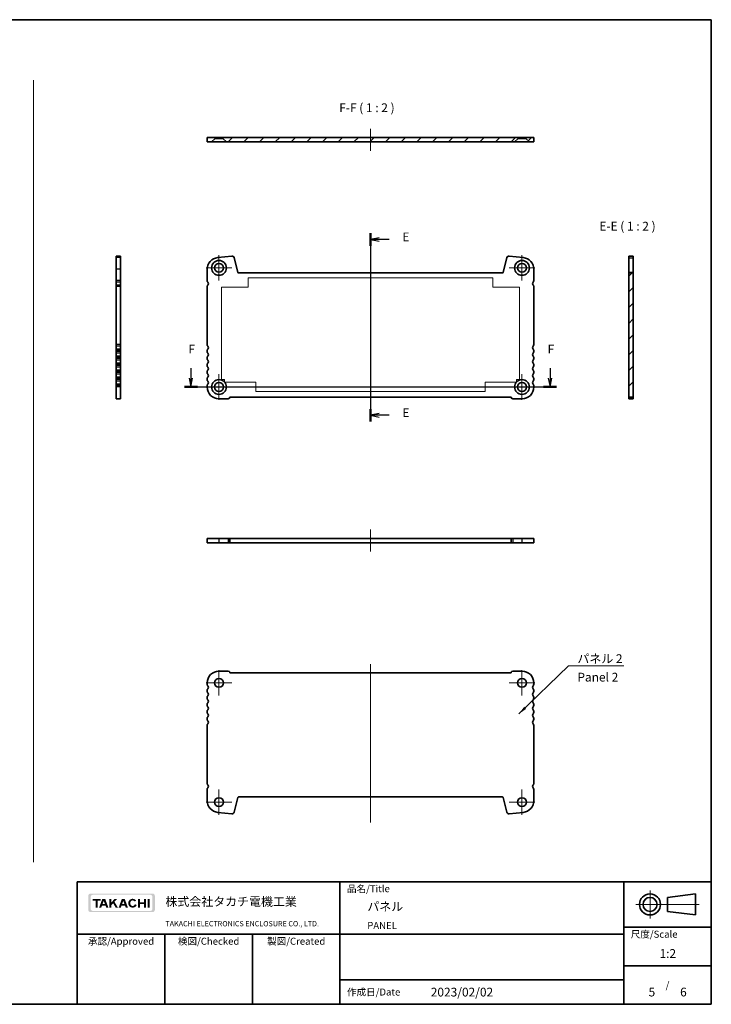
# Model space of a CAD drawing. Units: millimetres. Extents: x 0 to 5599, y 0 to 843.
# Drawn here: x 4397 to 4792, y 0 to 562 of the extents above; entities that cross this region are included whole.
import ezdxf

# ---------------------------------------------------------------- set-up
doc = ezdxf.new("R2010")
doc.units = ezdxf.units.MM
for name, color, linetype, lineweight in [('Border (ISO)', 7, 'Continuous', 35), ('Center Mark (ISO)', 131, 'Continuous', 18), ('Centerline (ISO)', 131, 'Continuous', 18), ('Hatch (ISO)', 1, 'Continuous', 18), ('Section Line (ISO)', 7, 'Continuous', 25), ('Sketch Geometry (ISO)', 7, 'Continuous', 18), ('Symbol (ISO)', 7, 'Continuous', 18), ('Symbol (ISO) @ 1', 7, 'Continuous', 18), ('Title (ISO)', 7, 'Continuous', 35), ('Visible (ISO)', 7, 'Continuous', 35), ('Visible Narrow (ISO)', 7, 'Continuous', 25)]:
    doc.layers.add(name, color=color, linetype=linetype, lineweight=lineweight)
doc.styles.add('Note Text (TK)', font='MS PGothic.ttf')
doc.styles.add('文字スタイル67', font='arial.ttf')
doc.dimstyles.new('Default - Method 1b (TK)$7', dxfattribs={"dimscale": 3, "dimtxt": 2.5, "dimasz": 2.5, "dimexe": 1, "dimexo": 1.499999999999999, "dimgap": 1, "dimtad": 1, "dimtoh": 1, "dimrnd": 1e-08, "dimdsep": 46, "dimtxsty": 'Note Text (TK)', "dimcen": 0.09, "dimdle": 5, "dimclrd": 100, "dimclre": 100, "dimclrt": 7, "dimadec": 1, "dimazin": 1, "dimtfac": 1, "dimtmove": 0, "dimatfit": 3, "dimfxl": 1, "dimtolj": 1, "dimlwd": -1, "dimlwe": -1, "dimarcsym": 0})
pattern_1 = [(45, (3980.99999889399, -15.9999996635902), (-4.490128060534576, 4.490128060534576), [])]

# ---------------------------------------------------------------- blocks, each defined once
blk = doc.blocks.new('図面枠 tk図枠')
at = {"layer": 'Border (ISO)'}
for p, q in [((14.49999999999999, 289), (405.4999999999999, 289)), ((405.4999999999999, 289), (405.4999999999999, 8.000000000000007)), ((14.50000000000001, 8.000000000000007), (405.4999999999999, 8.000000000000007))]:
    blk.add_line(p, q, dxfattribs=at)
blk = doc.blocks.new('表題欄 tk表題欄')
at = {"layer": 'Hatch (ISO)'}
h = blk.add_hatch(color=256, dxfattribs=at)
edge = h.paths.add_edge_path(flags=0)
edge.add_arc((95.57537688673352, 236.2990653650367), 0.5958259999999996, 269.9999999999897, 360)
edge.add_line((96.17120288673351, 236.2990653650368), (96.17120288673348, 239.7107813650365))
edge.add_arc((95.5753768867335, 239.7107813650366), 0.5958259999999996, 0, 90.0000000000068)
edge.add_line((95.57537688673342, 240.3066073650366), (79.13710888673356, 240.3066073650366))
edge.add_arc((79.13710888673353, 239.7107813650366), 0.5958259999999996, 89.99999999999744, 180)
edge.add_line((78.54128288673353, 239.7107813650365), (78.54128288673331, 236.2990653650368))
edge.add_arc((79.13710888673332, 236.2990653650365), 0.5958259999999996, 180, 270.0000000000231)
edge.add_line((79.13710888673356, 235.7032393650365), (95.57537688673342, 235.7032393650367))
edge = h.paths.add_edge_path()
edge.add_line((77.83935088673357, 239.9556413650366), (77.83935088673357, 236.0542053650368))
edge.add_arc((78.54128288673346, 236.0542053650367), 0.7019319999998935, 180, 270.0000000000087)
edge.add_line((78.54128288673357, 235.3522733650368), (96.17120288673352, 235.3522733650368))
edge.add_arc((96.17120288673351, 236.0542053650367), 0.7019319999998921, 270, 360)
edge.add_line((96.8731348867334, 236.0542053650368), (96.87313488673352, 239.9556413650366))
edge.add_arc((96.1712028867336, 239.9556413650367), 0.7019319999998921, 0, 90.00000000000873)
edge.add_line((96.17120288673348, 240.6575733650367), (78.54128288673357, 240.6575733650366))
edge.add_arc((78.54128288673357, 239.9556413650366), 0.7019319999999984, 90, 180)
for points in [[(79.07181288673355, 239.1476033650369), (79.07181288673355, 238.6578833650367), (79.92066088673353, 238.6578833650367), (79.92066088673353, 236.6581933650368), (80.50832488673353, 236.6581933650368), (80.50832488673353, 238.6578833650367), (81.35717288673355, 238.6578833650367), (81.35717288673355, 239.1476033650369)], [(85.68407849525303, 236.6581933650368), (84.9434673993943, 237.8918698287545), (84.41792288673358, 237.3246628822781), (84.41792288673358, 236.6581933650368), (83.89555488673355, 236.6581933650368), (83.89555488673355, 239.1476033650369), (84.41792288673358, 239.1476033650369), (84.41792288673358, 238.0993979968839), (85.38913556809511, 239.1476033650369), (86.10696490847272, 239.1476033650369), (85.31925422435492, 238.2974470774499), (86.30334488673353, 236.6581933650368)], [(92.09142939614459, 239.1476033650369), (92.09142939614459, 236.6581933650368), (92.60971639614465, 236.6581933650368), (92.60971639614465, 237.6580383650368), (93.76872039614462, 237.6580383650368), (93.76872039614462, 236.6581933650368), (94.28700739614459, 236.6581933650368), (94.28700739614459, 239.1476033650369), (93.76872039614462, 239.1476033650369), (93.76872039614462, 238.1477583650367), (92.60971639614465, 238.1477583650367), (92.60971639614465, 239.1476033650369)], [(94.84202339614467, 239.1476033650369), (94.84202339614467, 236.6581933650368), (95.36439139614473, 236.6581933650368), (95.36439139614473, 239.1476033650369)]]:
    blk.add_hatch(color=256, dxfattribs=at).paths.add_polyline_path(points)
h = blk.add_hatch(color=256, dxfattribs=at)
h.paths.add_polyline_path([(82.59020695886475, 237.7110913650368), (81.95242681460243, 237.7110913650368), (82.27131688673356, 238.5794973650367)], flags=0)
h.paths.add_polyline_path([(82.77903014574996, 237.1968853650368), (81.76360362771717, 237.1968853650368), (81.56578886050404, 236.6581933650368), (80.94907288673355, 236.6581933650368), (81.86321688673357, 239.1476033650369), (82.67941688673353, 239.1476033650369), (83.59356088673351, 236.6581933650368), (82.97684491296302, 236.6581933650368)])
h = blk.add_hatch(color=256, dxfattribs=at)
h.paths.add_polyline_path([(87.52707281460246, 237.7110913650368), (88.16485295886469, 237.7110913650368), (87.84596288673359, 238.5794973650367)], flags=0)
h.paths.add_polyline_path([(87.14043486050403, 236.6581933650368), (87.3382496277172, 237.1968853650368), (88.35367614574989, 237.1968853650368), (88.551490912963, 236.6581933650368), (89.16820688673343, 236.6581933650368), (88.25406288673352, 239.1476033650369), (87.43786288673356, 239.1476033650369), (86.52371888673358, 236.6581933650368)])
h = blk.add_hatch(color=256, dxfattribs=at)
edge = h.paths.add_edge_path()
edge.add_arc((90.52309888673334, 237.9028983650369), 1.273272000000011, 38.55054079078439, 336.5820184016556)
edge.add_line((91.69149139614446, 237.3968543650369), (91.17255542714857, 237.6216113977801))
edge.add_ellipse((90.52309888673352, 237.9028983650369), major_axis=(0, -0.7998759999999119), ratio=0.8673469387756529, start_angle=128.5505407907963, end_angle=426.582018401653, ccw=False)
edge.add_line((91.09381514418376, 238.3576891122095), (91.51887237036831, 238.6964075050431))
at = {"layer": 'Title (ISO)'}
for p, q in [((74.70882392282105, 244.052739026017), (255.7088239228211, 244.052739026017)), ((74.70882392282105, 209.052739026017), (74.70882392282105, 244.052739026017)), ((149.7088239228211, 244.052739026017), (149.7088239228211, 209.052739026017)), ((230.7088239228211, 244.052739026017), (230.7088239228211, 209.052739026017)), ((255.7088239228211, 244.052739026017), (255.7088239228211, 209.052739026017)), ((243.2088239228211, 239.552739026017), (251.2088239228211, 240.5527390260171)), ((243.2088239228211, 239.552739026017), (243.2088239228211, 235.552739026017)), ((251.2088239228211, 234.552739026017), (251.2088239228211, 240.5527390260171)), ((243.2088239228211, 235.552739026017), (251.2088239228211, 234.552739026017)), ((230.7088239228211, 231.052739026017), (255.7088239228211, 231.052739026017)), ((74.70882392282105, 229.052739026017), (230.7088239228211, 229.052739026017)), ((99.70882392282108, 229.052739026017), (99.70882392282108, 209.052739026017)), ((124.708823922821, 229.052739026017), (124.708823922821, 209.052739026017)), ((230.7088239228211, 220.052739026017), (255.7088239228211, 220.052739026017)), ((149.7088239228211, 216.052739026017), (230.7088239228211, 216.052739026017)), ((255.7088239228211, 209.052739026017), (74.70882392282105, 209.052739026017))]:
    blk.add_line(p, q, dxfattribs=at)
at = {"layer": 'Title (ISO)', "color": 4, "linetype": 'Continuous', "lineweight": 18}
for p, q in [((238.2088239228211, 241.552739026017), (238.2088239228211, 233.552739026017)), ((252.2088239228211, 237.552739026017), (234.2088239228211, 237.552739026017))]:
    blk.add_line(p, q, dxfattribs=at)
at = {"layer": 'Title (ISO)'}
for radius in [3, 2]:
    blk.add_circle((238.2088239228211, 237.552739026017), radius, dxfattribs=at)
at = {"layer": 'Title (ISO)', "color": 1, "char_height": 2.000000029802322, "line_spacing_factor": 1.5, "style": 'Note Text (TK)'}
for s, insert, attachment_point in [('\\fＭＳ Ｐゴシック|b0|i0;\\H2.0000;品名/Title', (151.708823922821, 242.052739026017), 4), ('\\fＭＳ Ｐゴシック|b0|i0;\\H2.0000;承認/Approved', (87.20882392282108, 227.052739026017), 5), ('\\fＭＳ Ｐゴシック|b0|i0;\\H2.0000;検図/Checked', (112.208823922821, 227.052739026017), 5), ('\\fＭＳ Ｐゴシック|b0|i0;\\H2.0000;製図/Created', (137.2088239228211, 227.052739026017), 5), ('\\fＭＳ Ｐゴシック|b0|i0;\\H2.0000;尺度/Scale', (232.7088239228211, 229.052739026017), 4), ('\\fＭＳ Ｐゴシック|b0|i0;\\H2.0000;作成日/Date', (151.708823922821, 212.552739026017), 4)]:
    blk.add_mtext(s, dxfattribs=dict(at, insert=insert, attachment_point=attachment_point))
at = {"layer": 'Title (ISO)', "color": 7, "line_spacing_factor": 1.5, "style": 'Note Text (TK)'}
for s, insert, char_height, attachment_point in [('株式会社タカチ電機工業', (99.87313488673345, 238.052739026017), 2.5, 4), ('\\fArial|b0|i0;\\H1.4986;TAKACHI ELECTRONICS ENCLOSURE CO., LTD.', (99.87313488673342, 232.052739026017), 1.49859994649887, 4), ('\\fＭＳ Ｐゴシック|b0|i0;\\H2.0000;/', (243.2088239228211, 214.552739026017), 2.000000029802322, 5)]:
    blk.add_mtext(s, dxfattribs=dict(at, insert=insert, char_height=char_height, attachment_point=attachment_point))
at = {"layer": 'Title (ISO)', "color": 7}
for tag, p, height, style in [('<品名>_001', (157.3395057354996, 235.6322844407696), 2.5, 'Note Text (TK)'), ('<Title>_001', (157.2504337373031, 230.5513747487906), 2.000000029802322, '文字スタイル67'), ('<尺度>_001', (240.2826874749424, 222.302739026017), 2.5, 'Note Text (TK)'), ('作成日_001', (175.6179145609817, 211.2601253517655), 2.5, 'Note Text (TK)'), ('<ページ_No.>_001', (238.0980284456275, 213.302739026017), 2.5, 'Note Text (TK)'), ('<総ページ数>_001', (246.7997329866371, 213.302739026017), 2.5, 'Note Text (TK)')]:
    blk.add_attdef(tag, p, '', height=height, dxfattribs=dict(at, style=style))
blk = doc.blocks.new('12dTransSection4')
at = {"layer": 'Section Line (ISO)', "linetype": 'Continuous'}
for p, q in [((308.2067871318849, 228.034245649162), (308.2067871318849, 174.3103782619594)), ((310.7067871318849, 226.7480522798019), (308.2067871318849, 226.2480522798019)), ((310.7067871318849, 226.2480522798019), (308.2067871318849, 226.2480522798019)), ((308.2067871318849, 226.2480522798019), (310.7067871318849, 225.7480522798019)), ((313.5162585512209, 226.2480522798019), (310.7067871318849, 226.2480522798019)), ((310.7067871318849, 176.5965716313195), (308.2067871318849, 176.0965716313195)), ((310.7067871318849, 176.0965716313195), (308.2067871318849, 176.0965716313195)), ((308.2067871318849, 176.0965716313195), (310.7067871318849, 175.5965716313195)), ((313.5162585512209, 176.0965716313195), (310.7067871318849, 176.0965716313195))]:
    blk.add_line(p, q, dxfattribs=at)
at = {"layer": 'Section Line (ISO)', "linetype": 'Continuous', "lineweight": 50}
for p, q in [((308.2067871318849, 228.034245649162), (308.2067871318849, 224.4618589104418)), ((308.2067871318849, 177.8827650006796), (308.2067871318849, 174.3103782619594))]:
    blk.add_line(p, q, dxfattribs=at)
at = {"layer": 'Section Line (ISO)', "char_height": 2.5, "attachment_point": 7, "style": 'Note Text (TK)'}
for insert in [(317.2882592475427, 224.9761223898845), (317.2882592475427, 174.8246417414021)]:
    blk.add_mtext('E', dxfattribs=dict(at, insert=insert))
blk = doc.blocks.new('12dTransSection5')
at = {"layer": 'Section Line (ISO)', "linetype": 'Continuous'}
for p, q in [((256.9315996459462, 189.505433150164), (256.9315996459462, 186.674719740114)), ((359.4732488310483, 189.505433150164), (359.4732488310483, 186.674719740114)), ((256.4315996459462, 186.674719740114), (256.9315996459462, 184.1747197401139)), ((256.9315996459462, 186.674719740114), (256.9315996459462, 184.1747197401139)), ((256.9315996459462, 184.1747197401139), (257.4315996459461, 186.674719740114)), ((358.9732488310483, 186.674719740114), (359.4732488310483, 184.1747197401139)), ((359.4732488310483, 186.674719740114), (359.4732488310483, 184.1747197401139)), ((359.4732488310483, 184.1747197401139), (359.9732488310483, 186.674719740114)), ((255.0832205019156, 184.1747197401139), (361.3216279750789, 184.1747197401139))]:
    blk.add_line(p, q, dxfattribs=at)
at = {"layer": 'Section Line (ISO)', "linetype": 'Continuous', "lineweight": 50}
for p, q in [((255.0832205019156, 184.1747197401139), (258.7799787899768, 184.1747197401139)), ((357.6248696870176, 184.1747197401139), (361.3216279750789, 184.1747197401139))]:
    blk.add_line(p, q, dxfattribs=at)
at = {"layer": 'Section Line (ISO)', "char_height": 2.5, "attachment_point": 7, "style": 'Note Text (TK)'}
for insert in [(256.2208986937697, 192.9615735007144), (358.7625478788718, 192.9615735007144)]:
    blk.add_mtext('F', dxfattribs=dict(at, insert=insert))

msp = doc.modelspace()

# ---------------------------------------------------------------- hatches: boundary and pattern name
at = {"layer": 'Hatch (ISO)'}
h = msp.add_hatch(dxfattribs=at)
h.set_pattern_fill('ANSI31', color=256, scale=50.8, style=0)
h.set_pattern_definition(pattern_1)
h.paths.add_polyline_path([(4513.163573157759, 494.1908469748978), (4515.163573157759, 492.1908469748977), (4679.663573157759, 492.1908469748997), (4681.663573157758, 494.1908469748997), (4681.663573157758, 494.6908469748997), (4513.163573157759, 494.6908469748978)])
h = msp.add_hatch(dxfattribs=at)
h.set_pattern_fill('ANSI31', color=256, scale=50.8, style=0)
h.set_pattern_definition(pattern_1)
h.paths.add_polyline_path([(4690.663573157759, 492.1908469748998), (4690.663573157759, 494.6908469748998), (4686.163573157759, 494.6908469748997), (4686.163573157759, 494.1908469748997), (4688.163573157758, 492.1908469748998)])
h = msp.add_hatch(dxfattribs=at)
h.set_pattern_fill('ANSI31', color=256, scale=50.8, style=0)
h.set_pattern_definition(pattern_1)
h.paths.add_polyline_path([(4747.397090338816, 417.4528356222013), (4744.897090338816, 417.4528356222013), (4744.897090338816, 346.5994398166377), (4747.397090338816, 346.5994398166377)])

# ---------------------------------------------------------------- linework, layer by layer
at = {"layer": 'Center Mark (ISO)', "linetype": 'Continuous'}
for p, q in [((4510.913573157758, 427.5994398166374), (4510.913573157758, 413.0994398166374)), ((4683.913573157762, 427.5994398166376), (4683.913573157762, 413.0994398166375)), ((4518.163573157759, 420.3494398166374), (4503.663573157759, 420.3494398166374)), ((4691.163573157762, 420.3494398166376), (4676.663573157763, 420.3494398166376)), ((4510.913573157758, 359.5994398166378), (4510.913573157758, 345.0994398166378)), ((4683.913573157759, 359.5994398166379), (4683.913573157759, 345.0994398166379)), ((4518.163573157759, 352.3494398166377), (4503.663573157759, 352.3494398166377)), ((4691.163573157759, 352.3494398166379), (4676.663573157759, 352.3494398166379)), ((4510.913573157758, 190.6821656113701), (4510.913573157758, 176.1821656113701)), ((4683.913573157759, 190.6821656113699), (4683.913573157759, 176.1821656113699)), ((4518.163573157759, 183.4321656113701), (4503.663573157759, 183.4321656113701)), ((4691.163573157759, 183.4321656113699), (4676.663573157759, 183.4321656113699)), ((4510.913573157758, 122.6821656113703), (4510.913573157758, 108.1821656113703)), ((4683.913573157762, 122.6821656113701), (4683.913573157762, 108.1821656113702)), ((4518.163573157759, 115.4321656113703), (4503.663573157759, 115.4321656113703)), ((4691.163573157762, 115.4321656113701), (4676.663573157763, 115.4321656113701))]:
    msp.add_line(p, q, dxfattribs=at)
at = {"layer": 'Centerline (ISO)', "linetype": 'Continuous'}
for p, q in [((4597.413573157759, 499.6908469748988), (4597.413573157759, 487.1908469748988)), ((4597.413573157759, 432.0989228869398), (4597.413573157759, 341.5994398166379)), ((4597.413573157722, 270.9511717013851), (4597.413573157722, 258.4511717013851)), ((4597.413573157759, 194.1821656113699), (4597.413573157757, 103.682682541068))]:
    msp.add_line(p, q, dxfattribs=at)
at = {"layer": 'Sketch Geometry (ISO)', "color": 4, "linetype": 'Continuous'}
msp.add_line((4404.943725832583, 527.4829367091296), (4404.943725832583, 81.18451373121533), dxfattribs=at)
at = {"layer": 'Sketch Geometry (ISO)', "color": 4, "linetype": 'Continuous', "lineweight": 18}
for p, q in [((4527.513573157759, 414.6994398166399), (4527.513573157759, 409.3994398166398)), ((4667.313573157758, 414.6994398166399), (4527.513573157759, 414.6994398166397)), ((4667.313573157758, 409.3994398166399), (4667.313573157758, 414.6994398166399)), ((4527.513573157759, 409.3994398166398), (4512.413573157759, 409.3994398166398)), ((4512.413573157759, 409.3994398166398), (4512.413573157759, 356.5994398166377)), ((4682.413573157758, 409.3994398166399), (4667.313573157758, 409.3994398166399)), ((4682.413573157758, 356.5994398166378), (4682.413573157758, 409.3994398166399)), ((4512.413573157759, 356.5994398166377), (4514.110837613508, 356.5994398166377)), ((4514.110837613508, 356.5994398166377), (4514.110837613508, 355.149439816638)), ((4514.110837613508, 355.149439816638), (4531.913573157758, 355.149439816638)), ((4531.913573157758, 355.149439816638), (4531.913573157758, 349.8494398166399)), ((4662.913573157759, 349.84943981664), (4662.913573157759, 355.1494398166381)), ((4680.716308702009, 355.1494398166381), (4662.913573157759, 355.1494398166381)), ((4680.716308702009, 355.1494398166381), (4680.716308702009, 356.5994398166378)), ((4680.716308702009, 356.5994398166378), (4682.413573157758, 356.5994398166378)), ((4531.913573157758, 349.8494398166399), (4662.913573157759, 349.84943981664))]:
    msp.add_line(p, q, dxfattribs=at)
at = {"layer": 'Visible (ISO)'}
for p, q in [((4504.163573157759, 492.1908469748977), (4504.163573157759, 494.6908469748977)), ((4508.663573157758, 494.6908469748978), (4504.163573157759, 494.6908469748977)), ((4508.663573157758, 494.1908469748977), (4508.663573157758, 494.6908469748978)), ((4508.663573157758, 494.6908469748978), (4513.163573157759, 494.6908469748978)), ((4681.663573157758, 494.6908469748997), (4513.163573157759, 494.6908469748978)), ((4513.163573157759, 494.6908469748978), (4513.163573157759, 494.1908469748978)), ((4681.663573157758, 494.1908469748997), (4681.663573157758, 494.6908469748997)), ((4681.663573157758, 494.6908469748997), (4686.163573157759, 494.6908469748997)), ((4690.663573157759, 494.6908469748998), (4686.163573157759, 494.6908469748997)), ((4686.163573157759, 494.6908469748997), (4686.163573157759, 494.1908469748998)), ((4690.663573157759, 492.1908469748998), (4690.663573157759, 494.6908469748998)), ((4504.163573157759, 492.1908469748977), (4506.663573157759, 492.1908469748977)), ((4506.663573157759, 492.1908469748977), (4508.663573157758, 494.1908469748977)), ((4515.163573157759, 492.1908469748978), (4506.663573157759, 492.1908469748977)), ((4508.663573157758, 494.1908469748977), (4513.163573157759, 494.1908469748977)), ((4513.163573157759, 494.1908469748978), (4515.163573157759, 492.1908469748978)), ((4515.163573157759, 492.1908469748978), (4679.663573157759, 492.1908469748997)), ((4679.663573157759, 492.1908469748997), (4681.663573157758, 494.1908469748997)), ((4688.163573157758, 492.1908469748998), (4679.663573157759, 492.1908469748997)), ((4681.663573157758, 494.1908469748997), (4686.163573157759, 494.1908469748997)), ((4686.163573157759, 494.1908469748998), (4688.163573157758, 492.1908469748998)), ((4688.163573157758, 492.1908469748998), (4690.663573157759, 492.1908469748998)), ((4452.270043545641, 427.0989228869398), (4452.270043545641, 427.0917045600257)), ((4454.770043545641, 427.0989228869398), (4452.270043545641, 427.0989228869398)), ((4452.270043545639, 426.2228531398966), (4452.270043545641, 427.0917045600262)), ((4452.270043545639, 426.2228531398966), (4452.270043545637, 419.511832105233)), ((4454.770043545641, 427.0917045600257), (4454.770043545641, 427.0989228869398)), ((4454.770043545641, 427.0917045600262), (4454.770043545638, 426.2228531398966)), ((4454.770043545637, 419.511832105233), (4454.770043545638, 426.2228531398966)), ((4518.238918583061, 427.0917045600262), (4510.189213666688, 426.2228531398966)), ((4521.660200885773, 417.8318746744015), (4519.5859288874, 426.1513252564395)), ((4675.241217428116, 426.1513252564396), (4673.166945429744, 417.8318746744015)), ((4684.637932648827, 426.2228531398966), (4676.588227732456, 427.0917045600257)), ((4744.897090338814, 427.0989228869399), (4744.897090338814, 426.1513252564395)), ((4744.897090338814, 427.0989228869399), (4747.397090338814, 427.0989228869399)), ((4744.897090338814, 417.8318746744016), (4744.897090338814, 426.1513252564397)), ((4747.397090338814, 426.1513252564395), (4747.397090338814, 427.0989228869399)), ((4747.397090338814, 426.1513252564397), (4747.397090338814, 417.8318746744016)), ((4452.270043545637, 413.0843749739272), (4452.270043545637, 419.511832105233)), ((4454.770043545637, 419.511832105233), (4454.770043545637, 413.0843749739272)), ((4504.163573157759, 419.511832105233), (4504.163573157759, 413.0843749739272)), ((4672.681797566605, 417.4528356222013), (4522.14534874891, 417.4528356222011)), ((4690.663573157757, 413.0843749739272), (4690.663573157757, 419.5118321052331)), ((4744.897090338814, 417.4528356222013), (4744.897090338814, 417.8318746744016)), ((4747.397090338816, 417.4528356222013), (4744.897090338816, 417.4528356222013)), ((4744.897090338816, 417.4528356222013), (4744.897090338816, 346.599439816638)), ((4747.397090338814, 417.8318746744016), (4747.397090338814, 417.4528356222013)), ((4747.397090338816, 346.599439816638), (4747.397090338816, 417.4528356222013)), ((4452.270043545637, 413.0843749739272), (4452.270043545637, 412.2169073952822)), ((4452.270043545637, 410.4514663578408), (4452.270043545637, 412.2169073952827)), ((4452.270043545637, 410.4514663578409), (4452.270043545637, 409.6971686524516)), ((4454.770043545637, 412.2169073952822), (4454.770043545637, 413.0843749739272)), ((4454.770043545637, 412.2169073952827), (4454.770043545637, 410.4514663578408)), ((4454.770043545637, 409.6971686524516), (4454.770043545637, 410.4514663578409)), ((4452.270043545637, 376.5843749739275), (4452.270043545637, 409.6971686524516)), ((4454.770043545637, 409.6971686524516), (4454.770043545637, 376.5843749739275)), ((4504.163573157759, 409.6971686524516), (4504.163573157759, 376.5843749739275)), ((4690.663573157759, 376.5843749739277), (4690.663573157759, 409.6971686524518)), ((4452.270043545637, 376.5843749739275), (4452.270043545637, 375.7169073952828)), ((4454.770043545637, 375.7169073952828), (4454.770043545637, 376.5843749739275)), ((4452.270043545637, 373.981972237993), (4452.270043545637, 375.7169073952826)), ((4452.270043545637, 373.9819722379928), (4452.270043545637, 373.114504659348)), ((4452.270043545637, 372.5843749739275), (4452.270043545637, 373.114504659348)), ((4452.270043545637, 372.5843749739275), (4452.270043545637, 371.7169073952827)), ((4452.270043545637, 369.981972237993), (4452.270043545637, 371.7169073952827)), ((4454.770043545637, 375.7169073952825), (4454.770043545637, 373.981972237993)), ((4454.770043545637, 373.1145046593481), (4454.770043545637, 373.9819722379928)), ((4454.770043545637, 373.114504659348), (4454.770043545637, 372.5843749739275)), ((4454.770043545637, 371.7169073952827), (4454.770043545637, 372.5843749739276)), ((4454.770043545637, 371.7169073952825), (4454.770043545637, 369.981972237993)), ((4504.16357315776, 373.114504659348), (4504.163573157759, 372.5843749739275)), ((4690.663573157759, 372.5843749739277), (4690.663573157759, 373.1145046593482)), ((4452.270043545637, 369.9819722379928), (4452.270043545637, 369.114504659348)), ((4452.270043545637, 368.5843749739277), (4452.270043545637, 369.114504659348)), ((4452.270043545637, 368.5843749739277), (4452.270043545637, 367.7169073952827)), ((4452.270043545637, 365.9819722379932), (4452.270043545637, 367.7169073952827)), ((4452.270043545637, 365.981972237993), (4452.270043545637, 365.1145046593481)), ((4454.770043545637, 369.114504659348), (4454.770043545637, 369.9819722379928)), ((4454.770043545637, 369.114504659348), (4454.770043545637, 368.5843749739277)), ((4454.770043545637, 367.7169073952827), (4454.770043545637, 368.5843749739277)), ((4454.770043545637, 367.7169073952827), (4454.770043545637, 365.9819722379931)), ((4454.770043545637, 365.1145046593481), (4454.770043545637, 365.981972237993)), ((4504.163573157759, 369.114504659348), (4504.163573157759, 368.5843749739277)), ((4690.663573157759, 368.5843749739278), (4690.663573157759, 369.1145046593482)), ((4452.270043545637, 364.5843749739276), (4452.270043545637, 365.1145046593481)), ((4452.270043545637, 364.5843749739276), (4452.270043545637, 363.7169073952827)), ((4452.270043545637, 361.9819722379931), (4452.270043545637, 363.7169073952827)), ((4452.270043545637, 361.9819722379929), (4452.270043545637, 361.114504659348)), ((4452.270043545637, 360.5843749739277), (4452.270043545637, 361.114504659348)), ((4452.270043545637, 360.5843749739277), (4452.270043545637, 359.7169073952829)), ((4452.270043545637, 357.9819722379931), (4452.270043545637, 359.7169073952827)), ((4454.770043545637, 365.1145046593481), (4454.770043545637, 364.5843749739276)), ((4454.770043545637, 363.7169073952829), (4454.770043545637, 364.5843749739276)), ((4454.770043545637, 363.7169073952826), (4454.770043545637, 361.981972237993)), ((4454.770043545637, 361.114504659348), (4454.770043545637, 361.9819722379929)), ((4454.770043545637, 361.114504659348), (4454.770043545637, 360.5843749739277)), ((4454.770043545637, 359.7169073952829), (4454.770043545637, 360.5843749739277)), ((4454.770043545637, 359.7169073952827), (4454.770043545637, 357.9819722379931)), ((4504.163573157759, 365.1145046593481), (4504.163573157759, 364.5843749739276)), ((4504.163573157759, 361.114504659348), (4504.163573157759, 360.5843749739277)), ((4690.663573157759, 364.5843749739278), (4690.663573157759, 365.1145046593482)), ((4690.663573157759, 360.5843749739278), (4690.663573157759, 361.1145046593482)), ((4452.270043545637, 357.981972237993), (4452.270043545637, 357.114504659348)), ((4452.270043545637, 356.5843749739275), (4452.270043545637, 357.114504659348)), ((4452.270043545637, 356.5843749739275), (4452.270043545637, 355.7169073952828)), ((4452.270043545637, 353.9819722379933), (4452.270043545637, 355.7169073952829)), ((4454.770043545637, 357.1145046593481), (4454.770043545637, 357.9819722379931)), ((4454.770043545637, 357.114504659348), (4454.770043545637, 356.5843749739275)), ((4454.770043545637, 355.716907395283), (4454.770043545637, 356.5843749739276)), ((4454.770043545637, 355.7169073952828), (4454.770043545637, 353.9819722379933)), ((4504.163573157759, 357.114504659348), (4504.163573157759, 356.5843749739275)), ((4690.663573157759, 356.5843749739277), (4690.663573157759, 357.1145046593482)), ((4452.270043545637, 353.9819722379932), (4452.270043545637, 353.114504659348)), ((4452.270043545637, 352.3494398166377), (4452.270043545637, 353.114504659348)), ((4452.270043545637, 352.3494398166377), (4452.270043545639, 345.5994398166378)), ((4454.770043545637, 353.114504659348), (4454.770043545637, 353.9819722379932)), ((4454.770043545637, 353.114504659348), (4454.770043545637, 352.3494398166377)), ((4454.770043545638, 345.5994398166378), (4454.770043545637, 352.3494398166377)), ((4504.163573157759, 353.114504659348), (4504.163573157759, 352.3494398166377)), ((4690.663573157759, 352.3494398166379), (4690.663573157759, 353.1145046593481)), ((4454.770043545638, 345.5994398166376), (4452.270043545639, 345.5994398166376)), ((4510.913573157758, 345.5994398166376), (4516.113573157759, 345.5994398166378)), ((4517.162382005929, 346.5994398166378), (4677.664764309588, 346.5994398166379)), ((4678.713573157758, 345.5994398166382), (4683.913573157759, 345.599439816638)), ((4744.897090338816, 346.599439816638), (4747.397090338816, 346.599439816638)), ((4744.897090338814, 346.599439816638), (4744.897090338814, 345.599439816638)), ((4744.897090338814, 345.599439816638), (4747.397090338814, 345.599439816638)), ((4747.397090338814, 345.599439816638), (4747.397090338814, 346.599439816638)), ((4504.163573157722, 265.9511717013879), (4504.163573157722, 263.4511717013879)), ((4510.913573157722, 265.9511717013858), (4504.163573157722, 265.9511717013879)), ((4510.913573157722, 265.9511717013858), (4516.113573157723, 265.9511717013858)), ((4517.162382005891, 265.951171701386), (4516.113573157723, 265.9511717013858)), ((4517.162382005891, 265.951171701386), (4517.162382005891, 263.451171701386)), ((4517.162382005891, 265.951171701386), (4677.664764309551, 265.9511717013842)), ((4677.664764309551, 265.9511717013842), (4677.664764309551, 263.4511717013842)), ((4678.713573157721, 265.9511717013839), (4677.664764309551, 265.9511717013842)), ((4678.713573157721, 265.9511717013839), (4683.913573157723, 265.9511717013838)), ((4690.663573157722, 265.9511717013858), (4683.913573157723, 265.9511717013839)), ((4690.663573157722, 265.9511717013858), (4690.663573157722, 263.4511717013857)), ((4504.163573157722, 263.4511717013879), (4510.913573157722, 263.4511717013858)), ((4516.113573157723, 263.4511717013857), (4510.913573157722, 263.4511717013858)), ((4516.113573157723, 263.4511717013857), (4517.162382005891, 263.451171701386)), ((4677.664764309551, 263.4511717013842), (4517.162382005891, 263.451171701386)), ((4677.664764309551, 263.4511717013842), (4678.713573157721, 263.4511717013839)), ((4683.913573157723, 263.4511717013838), (4678.713573157721, 263.4511717013839)), ((4683.913573157723, 263.4511717013839), (4690.663573157722, 263.4511717013857)), ((4516.113573157759, 190.18216561137), (4510.913573157758, 190.1821656113702)), ((4677.664764309588, 189.1821656113699), (4517.162382005929, 189.18216561137)), ((4683.913573157759, 190.1821656113699), (4678.713573157758, 190.1821656113696)), ((4504.163573157759, 183.4321656113701), (4504.163573157759, 182.6671007686598)), ((4690.663573157759, 182.6671007686597), (4690.663573157759, 183.4321656113699)), ((4504.163573157759, 179.1972304540803), (4504.163573157759, 178.6671007686598)), ((4504.163573157759, 175.1972304540801), (4504.163573157759, 174.6671007686598)), ((4690.663573157759, 178.6671007686597), (4690.663573157759, 179.1972304540801)), ((4690.663573157759, 174.6671007686597), (4690.663573157759, 175.1972304540799)), ((4504.163573157759, 171.1972304540802), (4504.163573157759, 170.6671007686598)), ((4690.663573157759, 170.6671007686596), (4690.663573157759, 171.1972304540801)), ((4504.163573157759, 167.1972304540802), (4504.163573157759, 166.6671007686598)), ((4504.163573157759, 163.1972304540802), (4504.16357315776, 162.6671007686598)), ((4690.663573157759, 166.6671007686597), (4690.663573157759, 167.19723045408)), ((4690.663573157759, 162.6671007686597), (4690.663573157759, 163.1972304540801)), ((4504.163573157759, 159.1972304540803), (4504.163573157759, 126.0844367755562)), ((4690.663573157759, 126.084436775556), (4690.663573157759, 159.1972304540801)), ((4504.163573157759, 122.6972304540806), (4504.163573157759, 116.2697733227748)), ((4522.14534874891, 118.3287698058067), (4672.681797566605, 118.3287698058066)), ((4690.663573157757, 116.2697733227747), (4690.663573157757, 122.6972304540804)), ((4519.5859288874, 109.6302801715682), (4521.660200885773, 117.9497307536063)), ((4673.166945429744, 117.9497307536063), (4675.241217428116, 109.6302801715681)), ((4510.189213666688, 109.5587522881112), (4518.238918583061, 108.6899008679816)), ((4676.588227732456, 108.6899008679821), (4684.637932648827, 109.5587522881112))]:
    msp.add_line(p, q, dxfattribs=at)
for centre, radius in [((4510.913573157758, 420.3494398166374), 4.249999999999983), ((4510.913573157758, 420.3494398166374), 2.5), ((4683.913573157762, 420.3494398166376), 4.249999999999983), ((4683.913573157762, 420.3494398166376), 2.5), ((4510.913573157758, 352.3494398166377), 4.249999999999983), ((4510.913573157758, 352.3494398166377), 2.5), ((4683.913573157759, 352.3494398166379), 4.249999999999983), ((4683.913573157759, 352.3494398166379), 2.5), ((4510.913573157758, 183.4321656113701), 2.5), ((4683.913573157759, 183.4321656113699), 2.5), ((4510.913573157758, 115.4321656113703), 2.5), ((4683.913573157762, 115.4321656113702), 2.5)]:
    msp.add_circle(centre, radius, dxfattribs=at)
for centre, radius, start, end in [((4510.913573157758, 419.5118321052334), 6.749999999999726, 96.16041700332134, 180), ((4518.373059229555, 425.84892288694), 1.249999999999715, 13.99999999998157, 96.16041700329512), ((4676.45408708596, 425.8489228869396), 1.250000000000449, 83.83958299665247, 165.9999999999627), ((4683.913573157757, 419.511832105233), 6.749999999999973, 0, 83.83958299667869), ((4522.14534874891, 417.9528356222012), 0.5000000000001118, 193.9999999999736, 270), ((4672.681797566605, 417.9528356222014), 0.5000000000000573, 270, 346.0000000000133), ((4505.413573157759, 413.0843749739274), 1.250000000000449, 180, 223.9455195623253), ((4505.213573157759, 409.6971686524522), 1.049999999999773, 134.0792098479206, 180), ((4503.61357315776, 411.3494398166379), 1.249999999999994, 314.0792098478482, 43.9455195623252), ((4691.213573157756, 411.3494398166372), 1.249999999999553, 136.0544804376745, 225.9207901521156), ((4689.413573157756, 413.0843749739266), 1.250000000000084, 316.0544804377122, 0), ((4689.613573157758, 409.6971686524513), 1.050000000000177, 0, 45.9207901521157), ((4505.413573157759, 376.584374973928), 1.249999999999995, 180, 223.9455195623254), ((4689.413573157759, 376.584374973928), 1.250000000000061, 316.0544804376746, 0), ((4505.413573157761, 373.1145046593476), 1.250000000000388, 136.0544804376747, 180), ((4505.413573157759, 372.5843749739279), 1.249999999999995, 180, 223.9455195623254), ((4503.61357315776, 374.8494398166378), 1.250000000000072, 316.0544804377121, 43.94551956228791), ((4503.61357315776, 370.8494398166378), 1.250000000000072, 316.0544804377121, 43.94551956228791), ((4691.213573157758, 374.8494398166379), 1.250000000000072, 136.0544804377121, 223.9455195622879), ((4691.213573157758, 370.8494398166379), 1.250000000000072, 136.0544804377121, 223.9455195622879), ((4689.413573157756, 373.1145046593478), 1.250000000000449, 0, 43.9455195623252), ((4689.413573157759, 372.584374973928), 1.250000000000061, 316.0544804376746, 0), ((4505.413573157759, 369.1145046593476), 1.250000000000061, 136.0544804376745, 180), ((4505.413573157759, 368.5843749739279), 1.249999999999995, 180, 223.9455195623254), ((4505.413573157759, 365.1145046593478), 1.250000000000061, 136.0544804376746, 180), ((4503.61357315776, 366.8494398166379), 1.250000000000072, 316.0544804377121, 43.94551956228791), ((4691.213573157758, 366.8494398166381), 1.250000000000072, 136.0544804377121, 223.9455195622879), ((4689.413573157759, 369.1145046593478), 1.249999999999995, 0, 43.94551956232542), ((4689.413573157759, 368.5843749739281), 1.250000000000061, 316.0544804376746, 0), ((4689.413573157759, 365.1145046593478), 1.249999999999995, 0, 43.94551956232542), ((4505.413573157759, 364.5843749739281), 1.249999999999995, 180, 223.9455195623254), ((4505.413573157759, 361.1145046593478), 1.250000000000061, 136.0544804376746, 180), ((4505.413573157759, 360.5843749739281), 1.249999999999995, 180, 223.9455195623254), ((4503.61357315776, 362.8494398166378), 1.250000000000072, 316.0544804377121, 43.94551956228791), ((4503.61357315776, 358.8494398166379), 1.249999999999994, 316.0544804377121, 43.94551956228795), ((4691.213573157758, 362.849439816638), 1.250000000000072, 136.0544804377121, 223.9455195622879), ((4691.213573157758, 358.8494398166381), 1.250000000000072, 136.0544804377121, 223.9455195622879), ((4689.413573157759, 364.5843749739281), 1.250000000000061, 316.0544804376746, 0), ((4689.413573157759, 361.1145046593478), 1.249999999999995, 0, 43.94551956232542), ((4689.413573157759, 360.5843749739281), 1.250000000000061, 316.0544804376746, 0), ((4505.413573157761, 357.1145046593477), 1.250000000000388, 136.0544804376747, 180), ((4505.413573157759, 356.584374973928), 1.249999999999995, 180, 223.9455195623253), ((4503.61357315776, 354.8494398166381), 1.250000000000072, 316.0544804377121, 43.94551956228791), ((4691.213573157758, 354.8494398166379), 1.250000000000072, 136.0544804376746, 223.9455195622879), ((4689.413573157756, 357.1145046593479), 1.250000000000449, 0, 43.9455195623252), ((4689.413573157759, 356.5843749739281), 1.249999999999903, 316.0544804376747, 0), ((4505.413573157761, 353.1145046593479), 1.250000000000546, 136.0544804376748, 180), ((4510.913573157758, 352.3494398166377), 6.749999999999973, 180, 270), ((4683.913573157759, 352.3494398166379), 6.749999999999972, 270, 0), ((4689.413573157756, 353.1145046593477), 1.250000000000449, 0, 43.94551956232535), ((4516.113573157759, 346.6494398166376), 1.049999999999723, 270, 357.2705973632307), ((4678.713573157758, 346.6494398166377), 1.049999999999587, 182.7294026367727, 270), ((4510.913573157758, 183.4321656113701), 6.749999999999971, 90, 180), ((4516.113573157759, 189.1321656113703), 1.049999999999717, 2.72940263676908, 90), ((4678.713573157758, 189.1321656113701), 1.049999999999564, 90, 177.2705973632271), ((4683.913573157759, 183.4321656113699), 6.74999999999998, 0, 90), ((4505.413573157761, 182.66710076866), 1.25000000000052, 180, 223.9455195623252), ((4505.413573157759, 179.1972304540799), 1.250000000000014, 136.0544804376747, 180), ((4503.61357315776, 180.9321656113698), 1.250000000000078, 316.0544804377121, 43.94551956228795), ((4691.213573157758, 180.9321656113699), 1.250000000000106, 136.054480437712, 223.9455195623254), ((4689.413573157759, 182.66710076866), 1.250000000000135, 316.0544804376745, 0), ((4689.413573157759, 179.1972304540797), 1.25000000000003, 0, 43.94551956232527), ((4505.413573157761, 178.6671007686601), 1.250000000000428, 180, 223.9455195623252), ((4505.413573157759, 175.1972304540797), 1.249999999999991, 136.0544804376746, 180), ((4505.413573157759, 174.66710076866), 1.250000000000072, 180, 223.9455195623254), ((4503.61357315776, 176.9321656113699), 1.249999999999982, 316.0544804377121, 43.94551956228795), ((4691.213573157758, 176.9321656113697), 1.250000000000041, 136.054480437712, 223.9455195622879), ((4689.413573157756, 178.66710076866), 1.250000000000569, 316.0544804376748, 0), ((4689.413573157759, 175.1972304540799), 1.249999999999781, 0, 43.94551956232542), ((4689.413573157759, 174.66710076866), 1.249999999999959, 316.0544804376745, 0), ((4505.413573157759, 171.1972304540798), 1.249999999999991, 136.0544804376746, 180), ((4505.413573157759, 170.66710076866), 1.250000000000072, 180, 223.9455195623254), ((4503.61357315776, 172.93216561137), 1.250000000000078, 316.0544804377121, 43.94551956228795), ((4503.61357315776, 168.93216561137), 1.250000000000078, 316.0544804377121, 43.94551956228795), ((4691.213573157758, 172.9321656113699), 1.250000000000041, 136.054480437712, 223.9455195622879), ((4691.213573157758, 168.9321656113698), 1.250000000000041, 136.054480437712, 223.9455195622879), ((4689.413573157759, 171.19723045408), 1.249999999999781, 0, 43.94551956232542), ((4689.413573157759, 170.66710076866), 1.249999999999959, 316.0544804376745, 0), ((4505.413573157759, 167.1972304540799), 1.249999999999992, 136.0544804376746, 180), ((4505.413573157759, 166.6671007686603), 1.250000000000043, 180, 223.9455195623254), ((4505.413573157759, 163.19723045408), 1.249999999999992, 136.0544804376746, 180), ((4503.61357315776, 164.93216561137), 1.250000000000078, 316.0544804377121, 43.94551956228795), ((4691.213573157758, 164.9321656113699), 1.250000000000041, 136.054480437712, 223.9455195622879), ((4689.413573157759, 167.1972304540799), 1.249999999999781, 0, 43.94551956232542), ((4689.413573157759, 166.6671007686601), 1.249999999999959, 316.0544804376745, 0), ((4689.413573157759, 163.19723045408), 1.249999999999781, 0, 43.94551956232542), ((4505.413573157761, 162.6671007686602), 1.250000000000414, 180, 223.9455195623252), ((4505.413573157759, 159.1972304540798), 1.249999999999991, 136.0544804376746, 180), ((4503.61357315776, 160.93216561137), 1.250000000000078, 316.0544804377121, 43.94551956228795), ((4691.213573157758, 160.9321656113699), 1.250000000000041, 136.054480437712, 223.9455195622879), ((4689.413573157756, 162.6671007686601), 1.250000000000419, 316.0544804376747, 0), ((4689.413573157759, 159.19723045408), 1.249999999999781, 0, 43.94551956232542), ((4505.213573157759, 126.0844367755556), 1.049999999999772, 180, 225.9207901520794), ((4503.61357315776, 124.43216561137), 1.249999999999995, 316.0544804376748, 45.92079015215182), ((4691.213573157756, 124.4321656113705), 1.249999999999562, 134.0792098478843, 223.9455195623254), ((4689.613573157758, 126.0844367755565), 1.050000000000281, 314.0792098478482, 0), ((4505.413573157759, 122.6972304540803), 1.250000000000446, 136.0544804376747, 180), ((4522.14534874891, 117.8287698058066), 0.500000000000113, 90, 166.0000000000236), ((4672.681797566605, 117.8287698058064), 0.5000000000000453, 13.99999999998668, 90), ((4689.413573157759, 122.6972304540813), 1.24999999999971, 0, 43.94551956228784), ((4510.913573157758, 116.2697733227744), 6.749999999999726, 180, 263.8395829966786), ((4683.913573157757, 116.2697733227749), 6.750000000000053, 276.1604170033213, 0), ((4518.373059229555, 109.9326825410677), 1.249999999999719, 263.8395829967048, 346.0000000000183), ((4676.45408708596, 109.9326825410682), 1.250000000000462, 194.0000000000361, 276.1604170033475)]:
    msp.add_arc(centre, radius, start, end, dxfattribs=at)
at = {"layer": 'Visible Narrow (ISO)'}
for p, q in [((4454.770043545641, 427.0917045600262), (4452.270043545641, 427.0917045600262)), ((4454.770043545638, 426.2228531398966), (4452.270043545639, 426.2228531398966)), ((4744.897090338814, 426.1513252564397), (4747.397090338814, 426.1513252564397)), ((4454.770043545637, 419.511832105233), (4452.270043545637, 419.511832105233)), ((4744.897090338814, 417.8318746744016), (4747.397090338814, 417.8318746744016)), ((4454.770043545637, 413.0843749739272), (4452.270043545637, 413.0843749739272)), ((4454.770043545637, 412.216907395282), (4452.270043545637, 412.216907395282)), ((4454.770043545637, 410.4514663578413), (4452.270043545637, 410.4514663578413)), ((4454.770043545637, 409.6971686524516), (4452.270043545637, 409.6971686524516)), ((4454.770043545637, 376.5843749739275), (4452.270043545637, 376.5843749739275)), ((4454.770043545637, 375.7169073952827), (4452.270043545637, 375.7169073952827)), ((4454.770043545637, 373.9819722379928), (4452.270043545637, 373.9819722379928)), ((4454.770043545637, 373.114504659348), (4452.270043545637, 373.114504659348)), ((4454.770043545637, 372.5843749739275), (4452.270043545637, 372.5843749739275)), ((4454.770043545637, 371.7169073952827), (4452.270043545637, 371.7169073952827)), ((4454.770043545637, 369.9819722379929), (4452.270043545637, 369.9819722379929)), ((4454.770043545637, 369.114504659348), (4452.270043545637, 369.114504659348)), ((4454.770043545637, 368.5843749739277), (4452.270043545637, 368.5843749739277)), ((4454.770043545637, 367.7169073952827), (4452.270043545637, 367.7169073952827)), ((4454.770043545637, 365.981972237993), (4452.270043545637, 365.981972237993)), ((4454.770043545637, 365.1145046593481), (4452.270043545637, 365.1145046593481)), ((4454.770043545637, 364.5843749739276), (4452.270043545637, 364.5843749739276)), ((4454.770043545637, 363.7169073952827), (4452.270043545637, 363.7169073952827)), ((4454.770043545637, 361.9819722379929), (4452.270043545637, 361.9819722379929)), ((4454.770043545637, 361.114504659348), (4452.270043545637, 361.114504659348)), ((4454.770043545637, 360.5843749739277), (4452.270043545637, 360.5843749739277)), ((4454.770043545637, 359.7169073952828), (4452.270043545637, 359.7169073952828)), ((4454.770043545637, 357.9819722379931), (4452.270043545637, 357.9819722379931)), ((4454.770043545637, 357.114504659348), (4452.270043545637, 357.114504659348)), ((4454.770043545637, 356.5843749739275), (4452.270043545637, 356.5843749739275)), ((4454.770043545637, 355.7169073952829), (4452.270043545637, 355.7169073952829)), ((4454.770043545637, 353.9819722379931), (4452.270043545637, 353.9819722379931)), ((4454.770043545637, 353.114504659348), (4452.270043545637, 353.114504659348)), ((4454.770043545637, 352.3494398166377), (4452.270043545637, 352.3494398166377)), ((4510.913573157722, 265.9511717013858), (4510.913573157722, 263.4511717013858)), ((4516.113573157723, 265.9511717013858), (4516.113573157723, 263.4511717013857)), ((4678.713573157721, 265.9511717013839), (4678.713573157721, 263.4511717013839)), ((4683.913573157723, 265.9511717013838), (4683.913573157723, 263.4511717013838))]:
    msp.add_line(p, q, dxfattribs=at)

# ---------------------------------------------------------------- block references
at = {"xscale": 2, "yscale": 2, "zscale": 2}
msp.add_blockref('図面枠 tk図枠', (3980.99999889399, -15.9999996635902), dxfattribs=at)
ref = msp.add_blockref('表題欄 tk表題欄', (4280.582351048346, -418.1054777156242), dxfattribs=dict(xscale=2, yscale=2, zscale=2))
ref.add_attrib('<品名>_001', 'パネル', (4595.630680712171, 53.32954579095529), dxfattribs={"layer": 'Title (ISO)', "color": 7, "height": 5, "style": 'Note Text (TK)'})
ref.add_attrib('<尺度>_001', '1:2', (4762.426135257626, 26.50000033640987), dxfattribs={"layer": 'Title (ISO)', "color": 7, "height": 5, "style": 'Note Text (TK)'})
ref.add_attrib('作成日_001', '2023/02/02', (4631.818180712171, 4.457386700046202), dxfattribs={"layer": 'Title (ISO)', "color": 7, "height": 5, "style": 'Note Text (TK)'})
ref.add_attrib('<Title>_001', 'PANEL', (4595.568893839816, 43.00000030660749), dxfattribs={"layer": 'Title (ISO)', "color": 7, "height": 4.000000059604644, "style": '文字スタイル67'})
ref.add_attrib('<ページ_No.>_001', '5', (4756.181817075807, 4.50000033640984), dxfattribs={"layer": 'Title (ISO)', "color": 7, "height": 5, "style": 'Note Text (TK)'})
ref.add_attrib('<総ページ数>_001', '6', (4774.181817075807, 4.50000033640984), dxfattribs={"layer": 'Title (ISO)', "color": 7, "height": 5, "style": 'Note Text (TK)'})
at = {"layer": 'Section Line (ISO)', "xscale": 2, "yscale": 2, "zscale": 2}
for name in ['12dTransSection4', '12dTransSection5']:
    msp.add_blockref(name, (3980.99999889399, -15.9999996635902), dxfattribs=at)

# ---------------------------------------------------------------- texts
at = {"layer": 'Symbol (ISO)', "color": 7, "char_height": 5, "attachment_point": 7, "style": 'Note Text (TK)'}
for s, insert in [('F-F ( 1 : 2 )', (4579.574042792761, 507.6908469748998)), ('E-E ( 1 : 2 )', (4728.094599917798, 440.0989228869399))]:
    msp.add_mtext(s, dxfattribs=dict(at, insert=insert))
at = {"layer": 'Symbol (ISO)', "color": 7, "insert": (4715.540690197765, 199.7858947970819), "char_height": 5, "width": 27.95321702957153, "attachment_point": 1, "line_spacing_factor": 1.265217423439025, "style": 'Note Text (TK)'}
msp.add_mtext('\\fＭＳ Ｐゴシック|b0|i0;パネル 2\\P\\fＭＳ Ｐゴシック|b0|i0;Panel 2', dxfattribs=at)

# ---------------------------------------------------------------- leaders
at = {"layer": 'Symbol (ISO) @ 1', "color": 100, "annotation_type": 0, "has_hookline": 1, "hookline_direction": 0, "text_width": 26.42045454545455}
msp.add_leader([(4682.115223494615, 165.7463931630742), (4710.540690197766, 193.1796756108319), (4715.540690197765, 193.1796756108319)], dimstyle='Default - Method 1b (TK)$7', override={"dimscale": 1, "dimtxt": 5, "dimasz": 5, "dimgap": 0, "dimtad": 1}, dxfattribs=at)

doc.saveas('drawing.dxf')
